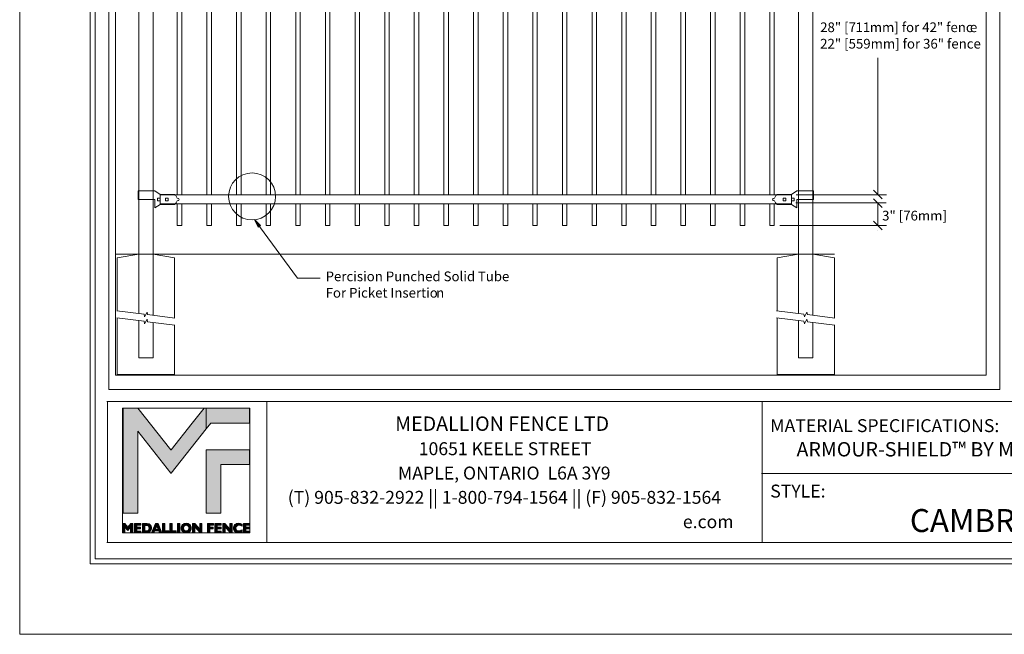
# Model space of a CAD drawing. Units: inches. Extents: x 0 to 792, y 0 to 612.
# Drawn here: x 0 to 485, y 0 to 303 of the extents above; entities that cross this region are included whole.
import ezdxf

# ---------------------------------------------------------------- set-up
doc = ezdxf.new("R2010")
doc.units = ezdxf.units.IN
doc.header["$MEASUREMENT"] = 0
doc.layers.add('Layer 1', color=7, linetype='Continuous')

# ---------------------------------------------------------------- blocks, each defined once
blk = doc.blocks.new('block 2')
at = {"layer": 'Layer 1', "true_color": 0x7a7c7e}
h = blk.add_hatch(color=8, dxfattribs=at)
h.dxf.hatch_style = 2
h.paths.add_polyline_path([(90.88, 111.5), (85.03, 104.13), (74.6, 90.98), (74.52, 90.98), (58.24, 111.5), (50.94, 111.5), (50.94, 59.71), (58.22, 59.71), (58.22, 100.04), (58.22, 100.13), (74.55, 79.55), (74.57, 79.55), (91.9, 101.27), (91.9, 111.5)])
at = {"layer": 'Layer 1', "true_color": 0xdbdcdd}
h = blk.add_hatch(color=254, dxfattribs=at)
h.dxf.hatch_style = 2
h.paths.add_polyline_path([(100.07, 111.5), (91.91, 111.5), (91.91, 101.27), (94.19, 104.13), (113.16, 104.13), (113.16, 111.5)])
h = blk.add_hatch(color=254, dxfattribs=at)
h.dxf.hatch_style = 2
h.paths.add_polyline_path([(91.91, 59.71), (99.1, 59.71), (99.1, 83.76), (113.16, 83.76), (113.16, 90.96), (91.91, 90.96)])
at = {"layer": 'Layer 1', "true_color": 0x7a7c7e}
h = blk.add_hatch(color=8, dxfattribs=at)
h.dxf.hatch_style = 2
edge = h.paths.add_edge_path()
edge.add_spline(control_points=[(60.46, 50.08), (60.46, 50.08), (60.46, 54.67), (60.46, 54.67), (60.46, 54.67), (62.18, 54.67), (62.18, 54.67), (62.67, 54.67), (63.06, 54.63), (63.33, 54.56), (63.6, 54.48), (63.85, 54.36), (64.07, 54.19), (64.37, 53.97), (64.59, 53.71), (64.74, 53.4), (64.89, 53.09), (64.97, 52.75), (64.97, 52.38), (64.97, 51.97), (64.87, 51.6), (64.69, 51.26), (64.51, 50.93), (64.24, 50.65), (63.89, 50.43), (63.7, 50.31), (63.48, 50.22), (63.24, 50.16), (63, 50.11), (62.65, 50.08), (62.18, 50.08), (62.18, 50.08), (60.46, 50.08), (60.46, 50.08)], knot_values=[0, 0, 0, 0, 1, 1, 1, 2, 2, 2, 3, 3, 3, 4, 4, 4, 5, 5, 5, 6, 6, 6, 7, 7, 7, 8, 8, 8, 9, 9, 9, 10, 10, 10, 11, 11, 11, 11], degree=3, periodic=1)
edge = h.paths.add_edge_path()
edge.add_spline(control_points=[(61.61, 53.74), (61.61, 53.74), (61.61, 51.01), (61.61, 51.01), (61.61, 51.01), (62.47, 51.01), (62.47, 51.01), (62.85, 51.01), (63.17, 51.14), (63.42, 51.39), (63.66, 51.65), (63.79, 51.98), (63.79, 52.38), (63.79, 52.78), (63.66, 53.11), (63.42, 53.36), (63.17, 53.61), (62.85, 53.74), (62.47, 53.74), (62.47, 53.74), (61.61, 53.74), (61.61, 53.74)], knot_values=[0, 0, 0, 0, 1, 1, 1, 2, 2, 2, 3, 3, 3, 4, 4, 4, 5, 5, 5, 6, 6, 6, 7, 7, 7, 7], degree=3, periodic=1)
h = blk.add_hatch(color=8, dxfattribs=at)
h.dxf.hatch_style = 2
h.paths.add_polyline_path([(64.94, 50.08), (66.94, 54.67), (68.27, 54.67), (70.05, 50.08), (68.84, 50.08), (68.51, 50.98), (66.53, 50.98), (66.17, 50.08)])
h.paths.add_polyline_path([(66.86, 51.76), (68.22, 51.76), (67.58, 53.51)])
h = blk.add_hatch(color=8, dxfattribs=at)
h.dxf.hatch_style = 2
h.paths.add_polyline_path([(70.37, 50.08), (70.37, 54.67), (71.52, 54.67), (71.52, 50.97), (73.49, 50.97), (73.49, 50.08)])
h = blk.add_hatch(color=8, dxfattribs=at)
h.dxf.hatch_style = 2
h.paths.add_polyline_path([(74.01, 50.08), (74.01, 54.67), (75.15, 54.67), (75.15, 50.97), (77.13, 50.97), (77.13, 50.08)])
h = blk.add_hatch(color=8, dxfattribs=at)
h.dxf.hatch_style = 2
h.paths.add_polyline_path([(77.68, 54.67), (78.86, 54.67), (78.86, 50.08), (77.68, 50.08)])
h = blk.add_hatch(color=8, dxfattribs=at)
h.dxf.hatch_style = 2
edge = h.paths.add_edge_path()
edge.add_spline(control_points=[(79.56, 52.37), (79.56, 52.71), (79.62, 53.03), (79.74, 53.32), (79.86, 53.61), (80.04, 53.87), (80.28, 54.09), (80.51, 54.31), (80.77, 54.47), (81.07, 54.58), (81.36, 54.69), (81.69, 54.74), (82.05, 54.74), (82.42, 54.74), (82.75, 54.69), (83.04, 54.58), (83.34, 54.47), (83.6, 54.31), (83.83, 54.09), (84.07, 53.87), (84.25, 53.61), (84.37, 53.32), (84.49, 53.03), (84.55, 52.71), (84.55, 52.37), (84.55, 52.03), (84.49, 51.72), (84.37, 51.43), (84.25, 51.14), (84.07, 50.88), (83.83, 50.66), (83.6, 50.44), (83.33, 50.28), (83.04, 50.17), (82.74, 50.06), (82.41, 50), (82.05, 50), (81.69, 50), (81.36, 50.06), (81.07, 50.17), (80.78, 50.28), (80.51, 50.44), (80.28, 50.66), (80.04, 50.88), (79.86, 51.14), (79.74, 51.43), (79.62, 51.72), (79.56, 52.03), (79.56, 52.37)], knot_values=[0, 0, 0, 0, 1, 1, 1, 2, 2, 2, 3, 3, 3, 4, 4, 4, 5, 5, 5, 6, 6, 6, 7, 7, 7, 8, 8, 8, 9, 9, 9, 10, 10, 10, 11, 11, 11, 12, 12, 12, 13, 13, 13, 14, 14, 14, 15, 15, 15, 16, 16, 16, 16], degree=3, periodic=0)
edge.add_line((79.56, 52.37), (79.56, 52.37))
edge = h.paths.add_edge_path()
edge.add_spline(control_points=[(80.74, 52.37), (80.74, 51.96), (80.86, 51.63), (81.11, 51.36), (81.36, 51.1), (81.67, 50.97), (82.05, 50.97), (82.43, 50.97), (82.75, 51.1), (82.99, 51.36), (83.24, 51.63), (83.36, 51.96), (83.36, 52.37), (83.36, 52.78), (83.24, 53.12), (82.99, 53.39), (82.75, 53.65), (82.43, 53.78), (82.05, 53.78), (81.67, 53.78), (81.36, 53.65), (81.11, 53.39), (80.86, 53.12), (80.74, 52.78), (80.74, 52.37)], knot_values=[0, 0, 0, 0, 1, 1, 1, 2, 2, 2, 3, 3, 3, 4, 4, 4, 5, 5, 5, 6, 6, 6, 7, 7, 7, 8, 8, 8, 8], degree=3, periodic=0)
edge.add_line((80.74, 52.37), (80.74, 52.37))
h = blk.add_hatch(color=8, dxfattribs=at)
h.dxf.hatch_style = 2
h.paths.add_polyline_path([(86.35, 52.96), (86.35, 50.08), (85.22, 50.08), (85.22, 54.67), (86.22, 54.67), (88.68, 51.94), (88.68, 54.67), (89.82, 54.67), (89.82, 50.08), (88.92, 50.08)])
at = {"layer": 'Layer 1', "true_color": 0x231f20}
h = blk.add_hatch(color=250, dxfattribs=at)
h.dxf.hatch_style = 2
h.paths.add_polyline_path([(92.55, 50.08), (92.55, 54.67), (95.51, 54.67), (95.51, 53.82), (93.69, 53.82), (93.69, 52.83), (95.4, 52.83), (95.4, 51.97), (93.69, 51.97), (93.69, 50.08)])
h = blk.add_hatch(color=250, dxfattribs=at)
h.dxf.hatch_style = 2
h.paths.add_polyline_path([(96.21, 50.08), (96.21, 54.67), (99.28, 54.67), (99.28, 53.82), (97.36, 53.82), (97.36, 52.89), (99.19, 52.89), (99.19, 52.04), (97.36, 52.04), (97.36, 50.94), (99.33, 50.94), (99.33, 50.08)])
h = blk.add_hatch(color=250, dxfattribs=at)
h.dxf.hatch_style = 2
h.paths.add_polyline_path([(101.2, 52.96), (101.2, 50.08), (100.07, 50.08), (100.07, 54.67), (101.07, 54.67), (103.53, 51.94), (103.53, 54.67), (104.67, 54.67), (104.67, 50.08), (103.77, 50.08)])
h = blk.add_hatch(color=250, dxfattribs=at)
h.dxf.hatch_style = 2
edge = h.paths.add_edge_path()
edge.add_spline(control_points=[(109.58, 50.47), (109.3, 50.31), (109.02, 50.19), (108.73, 50.12), (108.45, 50.04), (108.14, 50), (107.83, 50), (107.47, 50), (107.14, 50.06), (106.84, 50.17), (106.54, 50.28), (106.27, 50.44), (106.05, 50.65), (105.82, 50.87), (105.64, 51.13), (105.52, 51.42), (105.4, 51.72), (105.34, 52.03), (105.34, 52.37), (105.34, 53.08), (105.58, 53.66), (106.05, 54.09), (106.53, 54.53), (107.15, 54.75), (107.93, 54.75), (108.21, 54.75), (108.49, 54.72), (108.75, 54.66), (109.02, 54.6), (109.28, 54.5), (109.54, 54.37), (109.54, 54.37), (109.54, 53.3), (109.54, 53.3), (109.29, 53.46), (109.03, 53.59), (108.78, 53.67), (108.52, 53.75), (108.27, 53.79), (108.01, 53.79), (107.55, 53.79), (107.18, 53.66), (106.92, 53.41), (106.65, 53.16), (106.52, 52.81), (106.52, 52.37), (106.52, 51.94), (106.64, 51.6), (106.9, 51.35), (107.15, 51.09), (107.49, 50.96), (107.92, 50.96), (108.2, 50.96), (108.47, 51.01), (108.75, 51.11), (109.03, 51.21), (109.3, 51.35), (109.58, 51.54), (109.58, 51.54), (109.58, 50.47), (109.58, 50.47)], knot_values=[0, 0, 0, 0, 1, 1, 1, 2, 2, 2, 3, 3, 3, 4, 4, 4, 5, 5, 5, 6, 6, 6, 7, 7, 7, 8, 8, 8, 9, 9, 9, 10, 10, 10, 11, 11, 11, 12, 12, 12, 13, 13, 13, 14, 14, 14, 15, 15, 15, 16, 16, 16, 17, 17, 17, 18, 18, 18, 19, 19, 19, 20, 20, 20, 20], degree=3, periodic=1)
h = blk.add_hatch(color=250, dxfattribs=at)
h.dxf.hatch_style = 2
h.paths.add_polyline_path([(110.26, 50.08), (110.26, 54.67), (113.32, 54.67), (113.32, 53.82), (111.41, 53.82), (111.41, 52.89), (113.24, 52.89), (113.24, 52.04), (111.41, 52.04), (111.41, 50.94), (113.38, 50.94), (113.38, 50.08)])
at = {"layer": 'Layer 1', "lineweight": 0}
for points in [[(50.73, 50), (113.38, 50), (113.38, 111.5), (50.73, 111.5), (50.73, 50)], [(90.88, 111.5), (85.03, 104.13), (74.6, 90.98), (74.52, 90.98), (58.24, 111.5), (50.94, 111.5), (50.94, 59.71), (58.22, 59.71), (58.22, 100.04), (58.22, 100.13), (74.55, 79.55), (74.57, 79.55), (91.9, 101.27), (91.9, 111.5), (90.88, 111.5)], [(100.07, 111.5), (91.91, 111.5), (91.91, 101.27), (94.19, 104.13), (113.16, 104.13), (113.16, 111.5), (100.07, 111.5)], [(91.91, 59.71), (99.1, 59.71), (99.1, 83.76), (113.16, 83.76), (113.16, 90.96), (91.91, 90.96), (91.91, 59.71)], [(64.94, 50.08), (66.94, 54.67), (68.27, 54.67), (70.05, 50.08), (68.84, 50.08), (68.51, 50.98), (66.53, 50.98), (66.17, 50.08), (64.94, 50.08)], [(66.86, 51.76), (68.22, 51.76), (67.58, 53.51), (66.86, 51.76)], [(70.37, 50.08), (70.37, 54.67), (71.52, 54.67), (71.52, 50.97), (73.49, 50.97), (73.49, 50.08), (70.37, 50.08)], [(74.01, 50.08), (74.01, 54.67), (75.15, 54.67), (75.15, 50.97), (77.13, 50.97), (77.13, 50.08), (74.01, 50.08)], [(77.68, 54.67), (78.86, 54.67), (78.86, 50.08), (77.68, 50.08), (77.68, 54.67)], [(86.35, 52.96), (86.35, 50.08), (85.22, 50.08), (85.22, 54.67), (86.22, 54.67), (88.68, 51.94), (88.68, 54.67), (89.82, 54.67), (89.82, 50.08), (88.92, 50.08), (86.35, 52.96)], [(92.55, 50.08), (92.55, 54.67), (95.51, 54.67), (95.51, 53.82), (93.69, 53.82), (93.69, 52.83), (95.4, 52.83), (95.4, 51.97), (93.69, 51.97), (93.69, 50.08), (92.55, 50.08)], [(96.21, 50.08), (96.21, 54.67), (99.28, 54.67), (99.28, 53.82), (97.36, 53.82), (97.36, 52.89), (99.19, 52.89), (99.19, 52.04), (97.36, 52.04), (97.36, 50.94), (99.33, 50.94), (99.33, 50.08), (96.21, 50.08)], [(101.2, 52.96), (101.2, 50.08), (100.07, 50.08), (100.07, 54.67), (101.07, 54.67), (103.53, 51.94), (103.53, 54.67), (104.67, 54.67), (104.67, 50.08), (103.77, 50.08), (101.2, 52.96)], [(110.26, 50.08), (110.26, 54.67), (113.32, 54.67), (113.32, 53.82), (111.41, 53.82), (111.41, 52.89), (113.24, 52.89), (113.24, 52.04), (111.41, 52.04), (111.41, 50.94), (113.38, 50.94), (113.38, 50.08), (110.26, 50.08)]]:
    blk.add_lwpolyline(points, dxfattribs=at)
for points, knots in [([(60.46, 50.08), (60.46, 50.08), (60.46, 54.67), (60.46, 54.67), (60.46, 54.67), (62.18, 54.67), (62.18, 54.67), (62.67, 54.67), (63.06, 54.63), (63.33, 54.56), (63.6, 54.48), (63.85, 54.36), (64.07, 54.19), (64.37, 53.97), (64.59, 53.71), (64.74, 53.4), (64.89, 53.09), (64.97, 52.75), (64.97, 52.38), (64.97, 51.97), (64.87, 51.6), (64.69, 51.26), (64.51, 50.93), (64.24, 50.65), (63.89, 50.43), (63.7, 50.31), (63.48, 50.22), (63.24, 50.16), (63, 50.11), (62.65, 50.08), (62.18, 50.08), (62.18, 50.08), (60.46, 50.08), (60.46, 50.08)], [0, 0, 0, 0, 1, 1, 1, 2, 2, 2, 3, 3, 3, 4, 4, 4, 5, 5, 5, 6, 6, 6, 7, 7, 7, 8, 8, 8, 9, 9, 9, 10, 10, 10, 11, 11, 11, 11]), ([(61.61, 53.74), (61.61, 53.74), (61.61, 51.01), (61.61, 51.01), (61.61, 51.01), (62.47, 51.01), (62.47, 51.01), (62.85, 51.01), (63.17, 51.14), (63.42, 51.39), (63.66, 51.65), (63.79, 51.98), (63.79, 52.38), (63.79, 52.78), (63.66, 53.11), (63.42, 53.36), (63.17, 53.61), (62.85, 53.74), (62.47, 53.74), (62.47, 53.74), (61.61, 53.74), (61.61, 53.74)], [0, 0, 0, 0, 1, 1, 1, 2, 2, 2, 3, 3, 3, 4, 4, 4, 5, 5, 5, 6, 6, 6, 7, 7, 7, 7]), ([(79.56, 52.37), (79.56, 52.71), (79.62, 53.03), (79.74, 53.32), (79.86, 53.61), (80.04, 53.87), (80.28, 54.09), (80.51, 54.31), (80.77, 54.47), (81.07, 54.58), (81.36, 54.69), (81.69, 54.74), (82.05, 54.74), (82.42, 54.74), (82.75, 54.69), (83.04, 54.58), (83.34, 54.47), (83.6, 54.31), (83.83, 54.09), (84.07, 53.87), (84.25, 53.61), (84.37, 53.32), (84.49, 53.03), (84.55, 52.71), (84.55, 52.37), (84.55, 52.03), (84.49, 51.72), (84.37, 51.43), (84.25, 51.14), (84.07, 50.88), (83.83, 50.66), (83.6, 50.44), (83.33, 50.28), (83.04, 50.17), (82.74, 50.06), (82.41, 50), (82.05, 50), (81.69, 50), (81.36, 50.06), (81.07, 50.17), (80.78, 50.28), (80.51, 50.44), (80.28, 50.66), (80.04, 50.88), (79.86, 51.14), (79.74, 51.43), (79.62, 51.72), (79.56, 52.03), (79.56, 52.37)], [0, 0, 0, 0, 1, 1, 1, 2, 2, 2, 3, 3, 3, 4, 4, 4, 5, 5, 5, 6, 6, 6, 7, 7, 7, 8, 8, 8, 9, 9, 9, 10, 10, 10, 11, 11, 11, 12, 12, 12, 13, 13, 13, 14, 14, 14, 15, 15, 15, 16, 16, 16, 16]), ([(80.74, 52.37), (80.74, 51.96), (80.86, 51.63), (81.11, 51.36), (81.36, 51.1), (81.67, 50.97), (82.05, 50.97), (82.43, 50.97), (82.75, 51.1), (82.99, 51.36), (83.24, 51.63), (83.36, 51.96), (83.36, 52.37), (83.36, 52.78), (83.24, 53.12), (82.99, 53.39), (82.75, 53.65), (82.43, 53.78), (82.05, 53.78), (81.67, 53.78), (81.36, 53.65), (81.11, 53.39), (80.86, 53.12), (80.74, 52.78), (80.74, 52.37)], [0, 0, 0, 0, 1, 1, 1, 2, 2, 2, 3, 3, 3, 4, 4, 4, 5, 5, 5, 6, 6, 6, 7, 7, 7, 8, 8, 8, 8]), ([(109.58, 50.47), (109.3, 50.31), (109.02, 50.19), (108.73, 50.12), (108.45, 50.04), (108.14, 50), (107.83, 50), (107.47, 50), (107.14, 50.06), (106.84, 50.17), (106.54, 50.28), (106.27, 50.44), (106.05, 50.65), (105.82, 50.87), (105.64, 51.13), (105.52, 51.42), (105.4, 51.72), (105.34, 52.03), (105.34, 52.37), (105.34, 53.08), (105.58, 53.66), (106.05, 54.09), (106.53, 54.53), (107.15, 54.75), (107.93, 54.75), (108.21, 54.75), (108.49, 54.72), (108.75, 54.66), (109.02, 54.6), (109.28, 54.5), (109.54, 54.37), (109.54, 54.37), (109.54, 53.3), (109.54, 53.3), (109.29, 53.46), (109.03, 53.59), (108.78, 53.67), (108.52, 53.75), (108.27, 53.79), (108.01, 53.79), (107.55, 53.79), (107.18, 53.66), (106.92, 53.41), (106.65, 53.16), (106.52, 52.81), (106.52, 52.37), (106.52, 51.94), (106.64, 51.6), (106.9, 51.35), (107.15, 51.09), (107.49, 50.96), (107.92, 50.96), (108.2, 50.96), (108.47, 51.01), (108.75, 51.11), (109.03, 51.21), (109.3, 51.35), (109.58, 51.54), (109.58, 51.54), (109.58, 50.47), (109.58, 50.47)], [0, 0, 0, 0, 1, 1, 1, 2, 2, 2, 3, 3, 3, 4, 4, 4, 5, 5, 5, 6, 6, 6, 7, 7, 7, 8, 8, 8, 9, 9, 9, 10, 10, 10, 11, 11, 11, 12, 12, 12, 13, 13, 13, 14, 14, 14, 15, 15, 15, 16, 16, 16, 17, 17, 17, 18, 18, 18, 19, 19, 19, 20, 20, 20, 20])]:
    blk.add_open_spline(points, degree=3, knots=knots, dxfattribs=at)
blk = doc.blocks.new('block 5')
at = {"layer": 'Layer 1', "lineweight": 0}
blk.add_lwpolyline([(0, 0), (792, 0), (792, 612), (0, 612), (0, 0)], dxfattribs=at)
blk = doc.blocks.new('block 6')
at = {"layer": 'Layer 1', "lineweight": 0}
blk.add_lwpolyline([(47.25, 127.81), (476.19, 127.81), (476.19, 464.4), (47.25, 464.4), (47.25, 127.81)], dxfattribs=at)
at = {"layer": 'Layer 1', "color": 7, "lineweight": 20, "true_color": 0xffffff}
for points in [[(58.62, 421.02), (58.62, 187.46)], [(65.7, 187.46), (65.7, 421.02)], [(383.76, 187.46), (383.76, 421.02)], [(390.83, 421.02), (390.83, 187.46)], [(77.64, 386.52), (77.64, 216.65)], [(79.86, 216.65), (79.86, 386.52)], [(92.24, 386.52), (92.24, 216.65)], [(94.45, 216.65), (94.45, 386.52)], [(106.84, 386.52), (106.84, 216.65)], [(109.05, 216.65), (109.05, 386.52)], [(121.44, 386.52), (121.44, 216.65)], [(123.65, 216.65), (123.65, 386.52)], [(136.03, 386.52), (136.03, 216.65)], [(138.25, 216.65), (138.25, 386.52)], [(150.63, 386.52), (150.63, 216.65)], [(152.84, 216.65), (152.84, 386.52)], [(165.23, 386.52), (165.23, 216.65)], [(167.44, 216.65), (167.44, 386.52)], [(179.83, 386.52), (179.83, 216.65)], [(182.04, 216.65), (182.04, 386.52)], [(194.43, 386.52), (194.43, 216.65)], [(196.64, 216.65), (196.64, 386.52)], [(209.02, 386.52), (209.02, 216.65)], [(211.24, 216.65), (211.24, 386.52)], [(223.62, 386.52), (223.62, 216.65)], [(225.83, 216.65), (225.83, 386.52)], [(238.22, 386.52), (238.22, 216.65)], [(240.43, 216.65), (240.43, 386.52)], [(252.82, 386.52), (252.82, 216.65)], [(255.03, 216.65), (255.03, 386.52)], [(267.42, 386.52), (267.42, 216.65)], [(269.63, 216.65), (269.63, 386.52)], [(282.01, 386.52), (282.01, 216.65)], [(284.23, 216.65), (284.23, 386.52)], [(296.61, 386.52), (296.61, 216.65)], [(298.82, 216.65), (298.82, 386.52)], [(311.21, 386.52), (311.21, 216.65)], [(313.42, 216.65), (313.42, 386.52)], [(325.81, 386.52), (325.81, 216.65)], [(328.02, 216.65), (328.02, 386.52)], [(340.41, 386.52), (340.41, 216.65)], [(342.62, 216.65), (342.62, 386.52)], [(355, 386.52), (355, 216.65)], [(357.21, 216.65), (357.21, 386.52)], [(369.6, 386.52), (369.6, 216.65)], [(371.81, 216.65), (371.81, 386.52)], [(58.4, 218.64), (58.4, 214.44)], [(58.4, 218.64), (65.92, 218.64)], [(65.92, 218.64), (66.58, 218.64)], [(66.58, 218.64), (69.24, 216.87)], [(382.87, 218.64), (380.21, 216.87)], [(383.54, 218.64), (382.87, 218.64)], [(391.05, 218.64), (383.53, 218.64)], [(391.05, 218.64), (391.05, 214.44)], [(58.4, 214.44), (65.92, 214.44)], [(65.92, 214.44), (66.58, 214.44)], [(66.58, 214.44), (66.58, 210.24)], [(67.91, 215.1), (69.24, 215.1)], [(67.91, 215.1), (67.91, 213.78)], [(67.91, 213.78), (69.24, 213.78)], [(69.24, 216.87), (76.32, 216.87)], [(69.24, 216.87), (76.32, 216.87)], [(69.24, 212.23), (69.24, 216.65)], [(69.24, 216.65), (380.22, 216.65)], [(69.24, 215.1), (69.24, 213.78)], [(71.9, 215.1), (73.22, 215.1)], [(71.9, 215.1), (71.9, 213.78)], [(71.9, 213.78), (73.22, 213.78)], [(73.22, 215.1), (73.22, 213.78)], [(380.21, 216.87), (373.14, 216.87)], [(380.21, 216.87), (373.14, 216.87)], [(377.56, 215.1), (376.23, 215.1)], [(376.23, 215.1), (376.23, 213.78)], [(377.56, 213.78), (376.23, 213.78)], [(377.56, 215.1), (377.56, 213.78)], [(380.22, 216.65), (380.22, 212.23)], [(381.54, 215.1), (380.22, 215.1)], [(380.22, 215.1), (380.22, 213.78)], [(381.54, 213.78), (380.22, 213.78)], [(381.54, 215.1), (381.54, 213.78)], [(383.54, 214.44), (382.88, 214.44)], [(382.88, 214.44), (382.88, 210.24)], [(391.05, 214.44), (383.53, 214.44)], [(66.58, 210.24), (69.24, 212.01)], [(380.22, 212.23), (69.24, 212.23)], [(69.24, 212.01), (76.32, 212.01)], [(77.64, 212.23), (77.64, 201.61)], [(79.86, 201.61), (79.86, 212.23)], [(92.24, 212.23), (92.24, 201.61)], [(94.45, 201.61), (94.45, 212.23)], [(106.84, 212.23), (106.84, 201.61)], [(109.05, 201.61), (109.05, 212.23)], [(121.44, 212.23), (121.44, 201.61)], [(123.65, 201.61), (123.65, 212.23)], [(136.03, 212.23), (136.03, 201.61)], [(138.25, 201.61), (138.25, 212.23)], [(150.63, 212.23), (150.63, 201.61)], [(152.84, 201.61), (152.84, 212.23)], [(165.23, 212.23), (165.23, 201.61)], [(167.44, 201.61), (167.44, 212.23)], [(179.83, 212.23), (179.83, 201.61)], [(182.04, 201.61), (182.04, 212.23)], [(194.43, 212.23), (194.43, 201.61)], [(196.64, 201.61), (196.64, 212.23)], [(209.02, 212.23), (209.02, 201.61)], [(211.24, 201.61), (211.24, 212.23)], [(223.62, 212.23), (223.62, 201.61)], [(225.83, 201.61), (225.83, 212.23)], [(238.22, 212.23), (238.22, 201.61)], [(240.43, 201.61), (240.43, 212.23)], [(252.82, 212.23), (252.82, 201.61)], [(255.03, 201.61), (255.03, 212.23)], [(267.42, 212.23), (267.42, 201.61)], [(269.63, 201.61), (269.63, 212.23)], [(282.01, 212.23), (282.01, 201.61)], [(284.23, 201.61), (284.23, 212.23)], [(296.61, 212.23), (296.61, 201.61)], [(298.82, 201.61), (298.82, 212.23)], [(311.21, 212.23), (311.21, 201.61)], [(313.42, 201.61), (313.42, 212.23)], [(325.81, 212.23), (325.81, 201.61)], [(328.02, 201.61), (328.02, 212.23)], [(340.41, 212.23), (340.41, 201.61)], [(342.62, 201.61), (342.62, 212.23)], [(355, 212.23), (355, 201.61)], [(357.21, 201.61), (357.21, 212.23)], [(369.6, 212.23), (369.6, 201.61)], [(371.81, 201.61), (371.81, 212.23)], [(380.21, 212.01), (373.14, 212.01)], [(382.87, 210.24), (380.21, 212.01)], [(77.64, 201.61), (79.86, 201.61)], [(92.24, 201.61), (94.45, 201.61)], [(106.84, 201.61), (109.05, 201.61)], [(121.44, 201.61), (123.65, 201.61)], [(136.03, 201.61), (138.25, 201.61)], [(150.63, 201.61), (152.84, 201.61)], [(165.23, 201.61), (167.44, 201.61)], [(179.83, 201.61), (182.04, 201.61)], [(194.43, 201.61), (196.64, 201.61)], [(209.02, 201.61), (211.24, 201.61)], [(223.62, 201.61), (225.83, 201.61)], [(238.22, 201.61), (240.43, 201.61)], [(252.82, 201.61), (255.03, 201.61)], [(267.42, 201.61), (269.63, 201.61)], [(282.01, 201.61), (284.23, 201.61)], [(296.61, 201.61), (298.82, 201.61)], [(311.21, 201.61), (313.42, 201.61)], [(325.81, 201.61), (328.02, 201.61)], [(340.41, 201.61), (342.62, 201.61)], [(355, 201.61), (357.21, 201.61)], [(369.6, 201.61), (371.81, 201.61)], [(401.43, 187.46), (47.54, 187.46)], [(48.01, 185.69), (58.62, 187.46)], [(48.01, 159.55), (48.01, 185.69)], [(58.62, 187.46), (65.7, 187.46)], [(58.62, 187.46), (58.62, 158.22)], [(65.7, 157.34), (65.7, 187.46)], [(76.32, 185.69), (65.7, 187.46)], [(76.32, 185.69), (76.32, 156.01)], [(373.14, 185.69), (383.76, 187.46)], [(373.14, 159.55), (373.14, 185.69)], [(383.76, 187.46), (383.76, 158.22)], [(401.45, 185.69), (390.83, 187.46)], [(390.83, 157.34), (390.83, 187.46)], [(401.45, 185.69), (401.45, 156.01)], [(47.83, 159.57), (61.28, 157.89), (61.57, 156.63), (62.75, 158.93), (63.04, 157.67), (76.49, 155.99)], [(47.83, 156.03), (61.28, 154.35), (61.57, 153.09), (62.75, 155.39), (63.04, 154.13), (76.49, 152.45)], [(48.01, 128.1), (48.01, 156.01)], [(372.96, 159.57), (386.42, 157.89), (386.7, 156.63), (387.88, 158.93), (388.17, 157.67), (401.63, 155.99)], [(372.96, 156.03), (386.42, 154.35), (386.7, 153.09), (387.88, 155.39), (388.17, 154.13), (401.63, 152.45)], [(373.14, 128.1), (373.14, 156.01)], [(58.62, 154.68), (58.62, 136.42)], [(65.7, 136.42), (65.7, 153.8)], [(76.32, 152.47), (76.32, 128.1)], [(383.76, 154.68), (383.76, 136.42)], [(390.83, 136.42), (390.83, 153.8)], [(401.45, 152.47), (401.45, 128.1)], [(58.62, 136.42), (65.7, 136.42)], [(383.76, 136.42), (390.83, 136.42)], [(76.32, 128.1), (48.01, 128.1)], [(401.45, 128.1), (373.14, 128.1)]]:
    blk.add_lwpolyline(points, dxfattribs=at)
for points in [[(77.3, 215.72), (77.1, 216.07), (76.63, 216.62), (76.32, 216.87)], [(77.3, 215.72), (77.37, 215.31), (77.76, 214.93), (78.18, 214.87)], [(78.18, 214.01), (77.76, 213.95), (77.37, 213.57), (77.3, 213.16)], [(372.16, 215.72), (372.09, 215.31), (371.69, 214.93), (371.28, 214.87)], [(371.28, 214.01), (371.69, 213.95), (372.09, 213.57), (372.16, 213.16)], [(372.16, 215.72), (372.36, 216.07), (372.82, 216.62), (373.14, 216.87)], [(76.32, 212.01), (76.63, 212.26), (77.1, 212.81), (77.3, 213.16)], [(373.14, 212.01), (372.82, 212.26), (372.36, 212.81), (372.16, 213.16)]]:
    blk.add_open_spline(points, degree=3, dxfattribs=at)
for points in [[(78.16, 214.01), (78.4, 214.04), (78.56, 214.27), (78.52, 214.51), (78.5, 214.69), (78.34, 214.86), (78.16, 214.88)], [(371.29, 214.01), (371.12, 214.03), (370.95, 214.19), (370.93, 214.37), (370.89, 214.61), (371.05, 214.84), (371.29, 214.88)]]:
    blk.add_open_spline(points, degree=3, knots=[0, 0, 0, 0, 1, 1, 1, 2, 2, 2, 2], dxfattribs=at)
blk = doc.blocks.new('block 7')
at = {"layer": 'Layer 1', "lineweight": 0}
blk.add_lwpolyline([(44, 120.67), (483, 120.67), (483, 469.33), (44, 469.33), (44, 120.67)], dxfattribs=at)
at = {"layer": 'Layer 1', "color": 7, "lineweight": 20, "true_color": 0xffffff}
blk.add_lwpolyline([(369.6, 201.61), (371.81, 201.61)], dxfattribs=at)
blk = doc.blocks.new('block 8')
at = {"layer": 'Layer 1', "lineweight": 0}
for points in [[(44, 120.67), (483, 120.67), (483, 469.33), (44, 469.33), (44, 120.67)], [(422.82, 199.18), (422.82, 199.18)]]:
    blk.add_lwpolyline(points, dxfattribs=at)
at = {"layer": 'Layer 1', "color": 7, "lineweight": 18, "true_color": 0xffffff}
for points in [[(422.82, 216.85), (422.82, 284.31)], [(382.57, 216.79), (427.05, 216.79)], [(382.44, 212.73), (426.92, 212.73)], [(422.82, 201.5), (422.82, 212.73)], [(374.53, 201.53), (427.05, 201.53)]]:
    blk.add_lwpolyline(points, dxfattribs=at)
at = {"layer": 'Layer 1', "color": 7, "lineweight": 25, "true_color": 0xffffff}
for points in [[(424.94, 214.82), (420.71, 219.05)], [(424.94, 210.47), (420.71, 214.7)], [(420.71, 203.75), (424.94, 199.52)]]:
    blk.add_lwpolyline(points, dxfattribs=at)
blk = doc.blocks.new('block 9')
at = {"layer": 'Layer 1', "lineweight": 0}
blk.add_lwpolyline([(44, 120.67), (483, 120.67), (483, 469.33), (44, 469.33), (44, 120.67)], dxfattribs=at)
at = {"layer": 'Layer 1', "color": 7, "lineweight": 18, "true_color": 0xffffff}
blk.add_open_spline([(126.06, 215.96), (126.06, 222.35), (120.89, 227.53), (114.5, 227.53), (108.11, 227.53), (102.93, 222.35), (102.93, 215.96), (102.93, 209.57), (108.11, 204.4), (114.5, 204.4), (120.89, 204.4), (126.06, 209.57), (126.06, 215.96)], degree=3, knots=[0, 0, 0, 0, 1, 1, 1, 2, 2, 2, 3, 3, 3, 4, 4, 4, 4], dxfattribs=at)
blk = doc.blocks.new('block 10')
at = {"layer": 'Layer 1', "lineweight": 0}
blk.add_lwpolyline([(44, 120.67), (483, 120.67), (483, 469.33), (44, 469.33), (44, 120.67)], dxfattribs=at)
blk = doc.blocks.new('block 11')
at = {"layer": 'Layer 1', "lineweight": 0}
blk.add_lwpolyline([(44, 120.67), (483, 120.67), (483, 469.33), (44, 469.33), (44, 120.67)], dxfattribs=at)
blk = doc.blocks.new('block 12')
at = {"layer": 'Layer 1', "true_color": 0xffffff}
h = blk.add_hatch(color=7, dxfattribs=at)
h.dxf.hatch_style = 2
h.paths.add_polyline_path([(117.55, 200.74), (115.62, 204.58), (118.69, 201.58)])
at = {"layer": 'Layer 1', "lineweight": 0}
for points in [[(44, 120.67), (483, 120.67), (483, 469.33), (44, 469.33), (44, 120.67)], [(117.55, 200.74), (115.62, 204.58), (118.69, 201.58), (117.55, 200.74)]]:
    blk.add_lwpolyline(points, dxfattribs=at)
at = {"layer": 'Layer 1', "color": 7, "lineweight": 18, "true_color": 0xffffff}
for points in [[(118.12, 201.16), (136.84, 175.64)], [(136.84, 175.64), (148.1, 175.64)]]:
    blk.add_lwpolyline(points, dxfattribs=at)
blk = doc.blocks.new('block 13')
at = {"layer": 'Layer 1', "lineweight": 0}
blk.add_lwpolyline([(0, 0), (792, 0), (792, 612), (0, 612), (0, 0)], dxfattribs=at)

msp = doc.modelspace()

# ---------------------------------------------------------------- hatches: boundary and pattern name
at = {"layer": 'Layer 1', "true_color": 0x7a7c7e}
h = msp.add_hatch(color=8, dxfattribs=at)
h.dxf.hatch_style = 2
h.paths.add_polyline_path([(54.7, 54.67), (53.22, 52.82), (51.75, 54.67), (50.73, 54.67), (50.73, 50.08), (51.87, 50.08), (51.87, 52.92), (53.22, 51.24), (54.58, 52.92), (54.58, 50.08), (55.71, 50.08), (55.71, 54.67)])
h = msp.add_hatch(color=8, dxfattribs=at)
h.dxf.hatch_style = 2
h.paths.add_polyline_path([(56.61, 54.67), (56.61, 50.08), (59.73, 50.08), (59.73, 50.94), (57.76, 50.94), (57.76, 52.04), (59.59, 52.04), (59.59, 52.89), (57.76, 52.89), (57.76, 53.82), (59.67, 53.82), (59.67, 54.67)])

# ---------------------------------------------------------------- linework, layer by layer
at = {"layer": 'Layer 1', "color": 250, "lineweight": 18, "true_color": 0x231f20}
for points in [[(34.75, 576), (34.75, 36), (34.75, 34.75), (36, 34.75), (756, 34.75), (757.25, 34.75), (757.25, 36), (757.25, 576), (757.25, 577.25), (756, 577.25), (36, 577.25), (34.75, 577.25), (34.75, 576)], [(37.25, 37.25), (754.75, 37.25), (754.75, 574.75), (37.25, 574.75), (37.25, 37.25)], [(43, 114.75), (121.82, 114.75)], [(43.25, 79.23), (43.25, 114.5)], [(121.82, 114.75), (365.8, 114.75)], [(121.82, 79.23), (121.82, 114.5)], [(365.8, 114.75), (610.07, 114.75)], [(365.8, 79.48), (365.8, 114.5)], [(43.25, 45.48), (43.25, 79.23)], [(121.82, 45.48), (121.82, 79.23)], [(365.55, 79.23), (610.07, 79.23)], [(365.8, 45.48), (365.8, 78.98)], [(43, 45.23), (121.82, 45.23)], [(121.82, 45.23), (365.8, 45.23)], [(365.8, 45.23), (610.07, 45.23)]]:
    msp.add_lwpolyline(points, dxfattribs=at)
at = {"layer": 'Layer 1', "lineweight": 0}
for points in [[(54.7, 54.67), (53.22, 52.82), (51.75, 54.67), (50.73, 54.67), (50.73, 50.08), (51.87, 50.08), (51.87, 52.92), (53.22, 51.24), (54.58, 52.92), (54.58, 50.08), (55.71, 50.08), (55.71, 54.67), (54.7, 54.67)], [(56.61, 54.67), (56.61, 50.08), (59.73, 50.08), (59.73, 50.94), (57.76, 50.94), (57.76, 52.04), (59.59, 52.04), (59.59, 52.89), (57.76, 52.89), (57.76, 53.82), (59.67, 53.82), (59.67, 54.67), (56.61, 54.67)]]:
    msp.add_lwpolyline(points, dxfattribs=at)

# ---------------------------------------------------------------- block references
at = {"layer": 'Layer 1'}
for name in ['block 5', 'block 13', 'block 7', 'block 8', 'block 9', 'block 10', 'block 11', 'block 12', 'block 6', 'block 2']:
    msp.add_blockref(name, (0, 0), dxfattribs=at)

# ---------------------------------------------------------------- texts
at = {"layer": 'Layer 1', "color": 7, "true_color": 0xffffff, "char_height": 4.7843, "attachment_point": 7}
for s, insert in [('\\fArial|b0|i0|c0|p34;\\W1;28" [7', (394.39, 296.97)), ('\\fArial|b0|i0|c0|p34;\\W1;11', (411.82, 296.97)), ('\\fArial|b0|i0|c0|p34;\\W1;mm] for 42" fenc', (418.84, 296.97)), ('\\fArial|b0|i0|c0|p34;\\W1;e', (468.18, 296.97)), ('\\fArial|b0|i0|c0|p34;\\W1;22" [559mm] for 36" fence', (394.39, 288.86)), ('\\fArial|b0|i0|c0|p34;\\W1;3" [76mm]', (424.92, 204.08)), ('\\fArial|b0|i0|c0|p34;\\W1;Percision Punched Solid ', (150.73, 174.14)), ('\\fArial|b0|i0|c0|p34;\\W1;T', (225.74, 174.14)), ('\\fArial|b0|i0|c0|p34;\\W1;ube', (229.63, 174.14)), ('\\fArial|b0|i0|c0|p34;\\W1;For Picket Insertio', (150.73, 166.03)), ('\\fArial|b0|i0|c0|p34;\\W1;n', (205.18, 166.03))]:
    msp.add_mtext(s, dxfattribs=dict(at, insert=insert))
at = {"layer": 'Layer 1', "color": 250, "true_color": 0x231f20, "attachment_point": 7}
for s, insert, char_height in [('\\fArial|b1|i0|c0|p34;\\W1;MEDALLION FENCE LTD', (185.02, 100.35), 7.08), ('\\fArial|b0|i0|c0|p34;\\W1;MATERIAL SPECIFICATIONS:', (369.8, 99.73), 6.372), ('\\fArial|b0|i0|c0|p34;\\W1;10651 KEELE STREET', (196.61, 88.35), 6.372), ('\\fArial|b1|i0|c0|p34;\\W1;ARMOUR-SHIELD™ BY MEDALLION FENCE', (382.75, 87.71), 7.08), ('\\fArial|b0|i0|c0|p34;\\W1;MAPLE, ONTARIO  L6A 3Y9', (186.37, 76.35), 6.372), ('\\fArial|b0|i0|c0|p34;\\W1; ', (301.25, 76.35), 6.372), ('\\fArial|b0|i0|c0|p34;\\W1;STYLE:', (369.8, 67.45), 6.372), ('\\fArial|b0|i0|c0|p34;\\W1;(T) 905-832-2922 || 1-800-794-1564 || (F) 905-832-1564', (132.07, 64.36), 6.372), ('\\fArial|b0|i0|c0|p34;\\W1; ', (355.55, 64.36), 6.372), ('\\fArial|b1|i0|c0|p34;\\W1;CAMBRIDGE', (438.6, 50.45), 11.328), ('\\fArial|b0|i0|c0|p34;\\W1;e.com', (326.76, 52.36), 6.372)]:
    msp.add_mtext(s, dxfattribs=dict(at, insert=insert, char_height=char_height))

doc.saveas('drawing.dxf')
